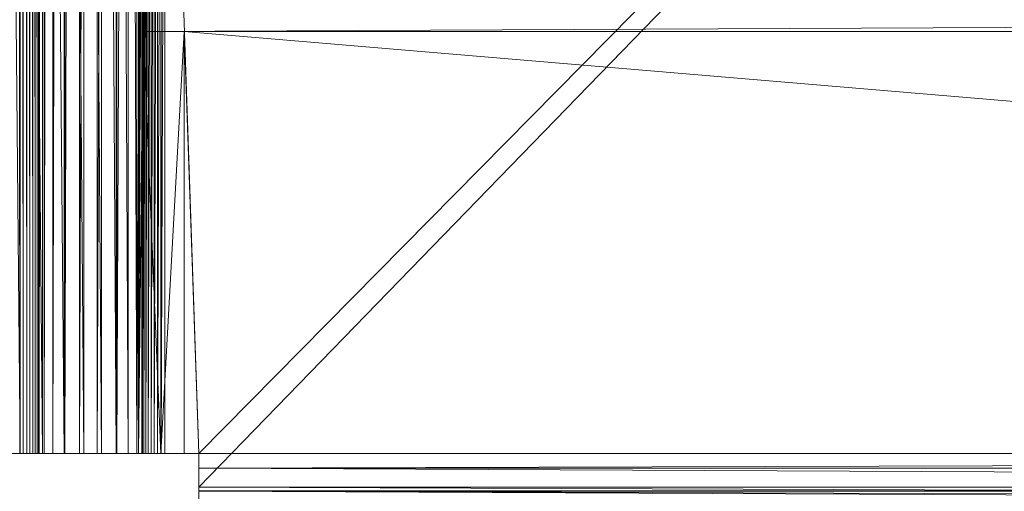
# Model space of a CAD drawing. Units: inches. Extents: x -1680.2 to -1620.2, y 1136.2 to 1178.2.
# Drawn here: x -1675.9 to -1675, y 1140.6 to 1141 of the extents above; entities that cross this region are included whole.
import ezdxf

# ---------------------------------------------------------------- set-up
doc = ezdxf.new("R2010")
doc.units = ezdxf.units.IN
doc.header["$MEASUREMENT"] = 0
doc.layers.add('Glass', color=132, linetype='Continuous', lineweight=13)
doc.layers.add('Hardware Dimension', color=30, linetype='Continuous', lineweight=0)

# ---------------------------------------------------------------- blocks, each defined once
blk = doc.blocks.new('MESH')
at = {"layer": 'Hardware Dimension', "extrusion": (4.41509e-08, -5.93358e-05, 1), "elevation": 3.168, "flags": 128}
blk.add_lwpolyline([(8.688, 12.573), (8.608, 120.777)], dxfattribs=at)
at = {"layer": 'Hardware Dimension', "extrusion": (1.2802e-07, -0.000176516, 1), "elevation": 3.147, "flags": 128}
blk.add_lwpolyline([(8.767, 12.574), (8.688, 120.778)], dxfattribs=at)
at = {"layer": 'Hardware Dimension', "flags": 128}
for points, elevation in [([(8.688, 120.777), (8.688, 12.573)], 3.169), ([(8.767, 120.777), (8.767, 12.573)], 3.149), ([(8.841, 120.777), (8.841, 12.573)], 3.118), ([(8.91, 120.777), (8.91, 12.573)], 3.075), ([(8.971, 120.777), (8.971, 12.573)], 3.022), ([(9.022, 120.777), (9.022, 12.573)], 2.96), ([(9.064, 120.777), (9.064, 12.573)], 2.891), ([(9.093, 120.777), (9.093, 12.573)], 2.816), ([(9.22, 12.573), (9.22, 120.777)], 2.244), ([(9.406, 12.573), (9.406, 120.777)], 1.775), ([(9.664, 12.573), (9.664, 120.777)], 1.341), ([(9.987, 12.573), (9.987, 120.777)], 0.953), ([(10.368, 12.573), (10.368, 120.777)], 0.622), ([(10.796, 12.573), (10.796, 120.777)], 0.355), ([(11.262, 120.777), (11.262, 12.573)], 0.16), ([(8.695, 12.573), (8.695, 66.421)], 6.31), ([(9.185, 12.573), (9.185, 66.421)], 6.19), ([(9.651, 12.573), (9.651, 66.421)], 5.995), ([(10.079, 12.573), (10.079, 66.421)], 5.728), ([(10.46, 12.573), (10.46, 66.421)], 5.397), ([(10.783, 12.573), (10.783, 66.421)], 5.009), ([(11.041, 12.573), (11.041, 66.421)], 4.575), ([(11.227, 66.421), (11.227, 12.573)], 4.106), ([(11.336, 12.573), (11.336, 34.214)], 3.613), ([(11.354, 34.214), (11.354, 12.573)], 3.534), ([(11.383, 34.214), (11.383, 12.573)], 3.459), ([(11.425, 34.214), (11.425, 12.573)], 3.39), ([(11.476, 34.214), (11.476, 12.573)], 3.328), ([(11.537, 34.214), (11.537, 12.573)], 3.275), ([(11.606, 34.214), (11.606, 12.573)], 3.232), ([(11.68, 34.214), (11.68, 12.573)], 3.201), ([(11.759, 34.214), (11.759, 12.573)], 3.181), ([(12.573, 12.573), (11.839, 34.214)], 3.175), ([(11.839, 12.573), (11.839, 34.214)], 3.175), ([(11.366, 22.225), (11.366, 21.717)], 0.127), ([(11.366, 21.717), (121.983, 22.225)], 0.127), ([(11.366, 21.717), (121.983, 21.717)], 0.127), ([(11.366, 21.717), (11.366, 21.717)], 0.127), ([(11.752, 12.573), (11.752, 21.717)], 0.04), ([(11.752, 21.717), (11.752, 21.717)], 0.04), ([(8.688, 12.573), (8.688, 12.573)], 3.169), ([(8.695, 12.573), (8.695, 12.573)], 6.31), ([(8.767, 12.573), (8.767, 12.573)], 3.149), ([(8.841, 12.573), (8.841, 12.573)], 3.118), ([(8.91, 12.573), (8.91, 12.573)], 3.075), ([(8.971, 12.573), (8.971, 12.573)], 3.022), ([(9.022, 12.573), (9.022, 12.573)], 2.96), ([(9.064, 12.573), (9.064, 12.573)], 2.891), ([(9.093, 12.573), (9.093, 12.573)], 2.816), ([(9.111, 12.573), (9.111, 12.573)], 2.737), ([(9.185, 12.573), (9.185, 12.573)], 6.19), ([(9.22, 12.573), (9.22, 12.573)], 2.244), ([(9.406, 12.573), (9.406, 12.573)], 1.775), ([(9.651, 12.573), (9.651, 12.573)], 5.995), ([(9.664, 12.573), (9.664, 12.573)], 1.341), ([(9.987, 12.573), (9.987, 12.573)], 0.953), ([(10.079, 12.573), (10.079, 12.573)], 5.728), ([(10.368, 12.573), (10.368, 12.573)], 0.622), ([(10.46, 12.573), (10.46, 12.573)], 5.397), ([(10.783, 12.573), (10.783, 12.573)], 5.009), ([(10.796, 12.573), (10.796, 12.573)], 0.355), ([(11.041, 12.573), (11.041, 12.573)], 4.575), ([(11.227, 12.573), (11.227, 12.573)], 4.106), ([(11.262, 12.573), (11.262, 12.573)], 0.16), ([(11.336, 12.573), (11.336, 12.573)], 3.613), ([(11.354, 12.573), (11.354, 12.573)], 3.534), ([(11.383, 12.573), (11.383, 12.573)], 3.459), ([(11.425, 12.573), (11.425, 12.573)], 3.39), ([(11.476, 12.573), (11.476, 12.573)], 3.328), ([(11.537, 12.573), (11.537, 12.573)], 3.275), ([(11.606, 12.573), (11.606, 12.573)], 3.232), ([(11.68, 12.573), (11.68, 12.573)], 3.201), ([(11.752, 12.573), (11.752, 12.573)], 0.04), ([(11.759, 12.573), (11.759, 12.573)], 3.181), ([(12.573, 12.573), (11.839, 12.573)], 3.175), ([(11.839, 12.573), (11.839, 12.573)], 3.175), ([(12.573, 12.573), (12.573, 11.839)], 3.175), ([(12.573, 12.573), (12.573, 12.573)], 3.175), ([(12.573, 11.839), (34.214, 11.839)], 3.175), ([(12.573, 11.839), (12.573, 11.839)], 3.175), ([(34.214, 11.759), (12.573, 11.759)], 3.181), ([(12.573, 11.759), (12.573, 11.759)], 3.181), ([(120.777, 11.752), (12.573, 11.752)], 0.04), ([(12.573, 11.752), (12.573, 11.752)], 0.04)]:
    blk.add_lwpolyline(points, dxfattribs=dict(at, elevation=elevation))
at = {"layer": 'Hardware Dimension', "extrusion": (1.99016e-07, -0.000289225, 1), "elevation": 3.115, "flags": 128}
blk.add_lwpolyline([(8.841, 12.574), (8.767, 120.778)], dxfattribs=at)
at = {"layer": 'Hardware Dimension', "extrusion": (2.50038e-07, -0.000394632, 1), "elevation": 3.071, "flags": 128}
blk.add_lwpolyline([(8.91, 12.574), (8.841, 120.778)], dxfattribs=at)
at = {"layer": 'Hardware Dimension', "extrusion": (2.75911e-07, -0.000490057, 1), "elevation": 3.016, "flags": 128}
blk.add_lwpolyline([(8.971, 12.574), (8.91, 120.778)], dxfattribs=at)
at = {"layer": 'Hardware Dimension', "extrusion": (2.74071e-07, -0.000573095, 1), "elevation": 2.953, "flags": 128}
blk.add_lwpolyline([(9.022, 12.575), (8.971, 120.779)], dxfattribs=at)
at = {"layer": 'Hardware Dimension', "extrusion": (2.44738e-07, -0.000641648, 1), "elevation": 2.883, "flags": 128}
blk.add_lwpolyline([(9.064, 12.575), (9.022, 120.779)], dxfattribs=at)
at = {"layer": 'Hardware Dimension', "extrusion": (1.90739e-07, -0.000693986, 1), "elevation": 2.807, "flags": 128}
blk.add_lwpolyline([(9.093, 12.575), (9.064, 120.779)], dxfattribs=at)
at = {"layer": 'Hardware Dimension', "extrusion": (1.17621e-07, -0.000728771, 1), "elevation": 2.728, "flags": 128}
blk.add_lwpolyline([(9.111, 12.575), (9.093, 120.779)], dxfattribs=at)
at = {"layer": 'Hardware Dimension', "extrusion": (4.59477e-06, 0.004555, 0.99999), "elevation": 2.794, "flags": 128}
blk.add_lwpolyline([(9.22, 120.766), (9.111, 12.56)], dxfattribs=at)
at = {"layer": 'Hardware Dimension', "extrusion": (0, 2.20342e-09, 1), "elevation": 2.737, "flags": 128}
blk.add_lwpolyline([(9.111, 12.573), (9.111, 120.777)], dxfattribs=at)
at = {"layer": 'Hardware Dimension', "extrusion": (7.45093e-06, 0.004337, 0.999991), "elevation": 2.299, "flags": 128}
blk.add_lwpolyline([(9.406, 120.768), (9.22, 12.563)], dxfattribs=at)
at = {"layer": 'Hardware Dimension', "extrusion": (9.55901e-06, 0.00401, 0.999992), "elevation": 1.825, "flags": 128}
blk.add_lwpolyline([(9.664, 120.771), (9.406, 12.566)], dxfattribs=at)
at = {"layer": 'Hardware Dimension', "extrusion": (1.07061e-05, 0.003582, 0.999994), "elevation": 1.386, "flags": 128}
blk.add_lwpolyline([(9.987, 120.773), (9.664, 12.568)], dxfattribs=at)
at = {"layer": 'Hardware Dimension', "extrusion": (1.07779e-05, 0.003063, 0.999995), "elevation": 0.992, "flags": 128}
blk.add_lwpolyline([(10.368, 120.775), (9.987, 12.57)], dxfattribs=at)
at = {"layer": 'Hardware Dimension', "extrusion": (9.76678e-06, 0.002466, 0.999997), "elevation": 0.653, "flags": 128}
blk.add_lwpolyline([(10.796, 120.776), (10.368, 12.571)], dxfattribs=at)
at = {"layer": 'Hardware Dimension', "extrusion": (7.77414e-06, 0.001808, 0.999998), "elevation": 0.378, "flags": 128}
blk.add_lwpolyline([(11.262, 120.777), (10.796, 12.572)], dxfattribs=at)
at = {"layer": 'Hardware Dimension', "extrusion": (6.96336e-06, -0.000745156, 1), "elevation": 6.301, "flags": 128}
blk.add_lwpolyline([(8.191, 66.426), (8.695, 12.578)], dxfattribs=at)
at = {"layer": 'Hardware Dimension', "extrusion": (2.01902e-05, -0.002217, 0.999998), "elevation": 6.163, "flags": 128}
blk.add_lwpolyline([(8.695, 66.435), (9.185, 12.587)], dxfattribs=at)
at = {"layer": 'Hardware Dimension', "extrusion": (3.13888e-05, -0.003632, 0.999993), "elevation": 5.95, "flags": 128}
blk.add_lwpolyline([(9.185, 66.443), (9.65, 12.595)], dxfattribs=at)
at = {"layer": 'Hardware Dimension', "extrusion": (3.94341e-05, -0.004956, 0.999988), "elevation": 5.666, "flags": 128}
blk.add_lwpolyline([(9.65, 66.45), (10.079, 12.601)], dxfattribs=at)
at = {"layer": 'Hardware Dimension', "extrusion": (4.35172e-05, -0.006154, 0.999981), "elevation": 5.32, "flags": 128}
blk.add_lwpolyline([(10.079, 66.455), (10.46, 12.606)], dxfattribs=at)
at = {"layer": 'Hardware Dimension', "extrusion": (4.32274e-05, -0.007197, 0.999974), "elevation": 4.919, "flags": 128}
blk.add_lwpolyline([(10.46, 66.458), (10.783, 12.609)], dxfattribs=at)
at = {"layer": 'Hardware Dimension', "extrusion": (3.8596e-05, -0.008058, 0.999968), "elevation": 4.474, "flags": 128}
blk.add_lwpolyline([(10.783, 66.459), (11.041, 12.609)], dxfattribs=at)
at = {"layer": 'Hardware Dimension', "extrusion": (3.00844e-05, -0.008715, 0.999962), "elevation": 3.996, "flags": 128}
blk.add_lwpolyline([(11.227, 12.608), (11.041, 66.458)], dxfattribs=at)
at = {"layer": 'Hardware Dimension', "extrusion": (5.35519e-09, 5.51026e-09, 1), "elevation": 3.175, "flags": 128}
blk.add_lwpolyline([(55.823, 56.342), (12.573, 11.839)], dxfattribs=at)
at = {"layer": 'Hardware Dimension', "extrusion": (5.44679e-09, 5.51211e-09, 1), "elevation": 3.175, "flags": 128}
blk.add_lwpolyline([(55.823, 56.342), (12.573, 12.573)], dxfattribs=at)
at = {"layer": 'Hardware Dimension', "extrusion": (2.76886e-06, 0.000927193, 1), "elevation": 0.171, "flags": 128}
blk.add_lwpolyline([(11.262, 12.573), (11.366, 47.625)], dxfattribs=at)
at = {"layer": 'Hardware Dimension', "extrusion": (2.8509e-06, 0.000940828, 1), "elevation": 0.171, "flags": 128}
blk.add_lwpolyline([(11.262, 12.573), (11.366, 47.117)], dxfattribs=at)
at = {"layer": 'Hardware Dimension', "extrusion": (6.80908e-06, 0.001454, 0.999999), "elevation": 0.178, "flags": 128}
blk.add_lwpolyline([(11.262, 12.573), (11.366, 34.925)], dxfattribs=at)
at = {"layer": 'Hardware Dimension', "extrusion": (7.12946e-06, 0.001488, 0.999999), "elevation": 0.178, "flags": 128}
blk.add_lwpolyline([(11.262, 12.573), (11.366, 34.417)], dxfattribs=at)
at = {"layer": 'Hardware Dimension', "extrusion": (0.000114834, 0.022768, 0.999741), "elevation": 4.392, "flags": 128}
blk.add_lwpolyline([(-11.163, -12.533), (-11.163, -34.179)], dxfattribs=at)
at = {"layer": 'Hardware Dimension', "extrusion": (2.94051e-06, 0.003644, 0.999993), "elevation": 3.659, "flags": 128}
blk.add_lwpolyline([(11.336, 12.56), (11.354, 34.201)], dxfattribs=at)
at = {"layer": 'Hardware Dimension', "extrusion": (4.76902e-06, 0.00347, 0.999994), "elevation": 3.578, "flags": 128}
blk.add_lwpolyline([(11.354, 12.561), (11.383, 34.202)], dxfattribs=at)
at = {"layer": 'Hardware Dimension', "extrusion": (6.11728e-06, 0.003208, 0.999995), "elevation": 3.499, "flags": 128}
blk.add_lwpolyline([(11.383, 12.562), (11.425, 34.203)], dxfattribs=at)
at = {"layer": 'Hardware Dimension', "extrusion": (6.85219e-06, 0.002865, 0.999996), "elevation": 3.426, "flags": 128}
blk.add_lwpolyline([(11.425, 12.563), (11.476, 34.204)], dxfattribs=at)
at = {"layer": 'Hardware Dimension', "extrusion": (6.89769e-06, 0.00245, 0.999997), "elevation": 3.358, "flags": 128}
blk.add_lwpolyline([(11.476, 12.565), (11.537, 34.206)], dxfattribs=at)
at = {"layer": 'Hardware Dimension', "extrusion": (6.25087e-06, 0.001973, 0.999998), "elevation": 3.299, "flags": 128}
blk.add_lwpolyline([(11.537, 12.567), (11.606, 34.207)], dxfattribs=at)
at = {"layer": 'Hardware Dimension', "extrusion": (4.97566e-06, 0.001446, 0.999999), "elevation": 3.25, "flags": 128}
blk.add_lwpolyline([(11.606, 12.568), (11.68, 34.209)], dxfattribs=at)
at = {"layer": 'Hardware Dimension', "extrusion": (3.20037e-06, 0.000882545, 1), "elevation": 3.212, "flags": 128}
blk.add_lwpolyline([(11.68, 12.57), (11.759, 34.211)], dxfattribs=at)
at = {"layer": 'Hardware Dimension', "extrusion": (1.10379e-06, 0.000296697, 1), "elevation": 3.185, "flags": 128}
blk.add_lwpolyline([(11.839, 34.213), (11.759, 12.572)], dxfattribs=at)
at = {"layer": 'Hardware Dimension', "extrusion": (3.65126e-05, 0.003367, 0.999994), "elevation": 0.202, "flags": 128}
blk.add_lwpolyline([(11.366, 22.224), (11.262, 12.572)], dxfattribs=at)
at = {"layer": 'Hardware Dimension', "extrusion": (4.06817e-05, 0.003554, 0.999994), "elevation": 0.205, "flags": 128}
blk.add_lwpolyline([(11.366, 21.716), (11.262, 12.572)], dxfattribs=at)
at = {"layer": 'Hardware Dimension', "extrusion": (0.000400109, -0.009483, 0.999955), "elevation": -0.074, "flags": 128}
blk.add_lwpolyline([(11.752, 12.573), (11.366, 21.717)], dxfattribs=at)
at = {"layer": 'Hardware Dimension', "extrusion": (0.21967, 2.17203e-06, 0.975574), "elevation": 2.621, "flags": 128}
blk.add_lwpolyline([(21.717, -11.061), (21.717, -11.457)], dxfattribs=at)
at = {"layer": 'Hardware Dimension', "extrusion": (0.141421, 6.06839e-07, 0.989949), "elevation": 1.733, "flags": 128}
blk.add_lwpolyline([(21.717, -12.132), (21.717, -11.234)], dxfattribs=at)
at = {"layer": 'Hardware Dimension', "extrusion": (0.001157, 4.02373e-11, 0.999999), "elevation": 0.14, "flags": 128}
blk.add_lwpolyline([(11.366, 21.717), (121.094, 21.717)], dxfattribs=at)
at = {"layer": 'Hardware Dimension', "extrusion": (0.00024077, 0.004375, 0.99999), "elevation": 0.098, "flags": 128}
blk.add_lwpolyline([(12.256, 21.717), (11.752, 12.573)], dxfattribs=at)
at = {"layer": 'Hardware Dimension', "extrusion": (0.079495, 0, 0.996835), "flags": 128}
for points, elevation in [([(21.717, -12.217), (21.717, -11.712)], 0.974), ([(12.573, -7.661), (12.573, -8.166)], 6.981), ([(12.573, -12.217), (12.573, -11.712)], 0.974)]:
    blk.add_lwpolyline(points, dxfattribs=dict(at, elevation=elevation))
at = {"layer": 'Hardware Dimension', "flags": 128}
for points in [[(12.256, 21.717), (12.256, 12.573)], [(12.256, 21.717), (121.094, 21.717)], [(120.777, 12.573), (12.256, 21.717)], [(12.256, 21.717), (12.573, 12.573)], [(12.256, 21.717), (12.256, 21.717)], [(12.256, 12.573), (12.573, 12.573)], [(12.256, 12.573), (12.256, 12.573)], [(120.777, 12.573), (12.573, 12.573)], [(120.777, 12.573), (12.573, 12.256)], [(12.573, 12.573), (12.573, 12.256)], [(12.573, 12.573), (12.573, 12.573)], [(12.573, 12.256), (120.777, 12.256)], [(12.573, 12.256), (12.573, 12.256)]]:
    blk.add_lwpolyline(points, dxfattribs=at)
at = {"layer": 'Hardware Dimension', "extrusion": (-0.999615, 0, 0.02774), "elevation": -8.516, "flags": 128}
blk.add_lwpolyline([(-12.573, 6.549), (-12.573, 3.413)], dxfattribs=at)
at = {"layer": 'Hardware Dimension', "extrusion": (-0.982153, 0, 0.188083), "flags": 128}
for points, elevation in [([(-12.573, 7.808), (-12.573, 4.737)], -7.857), ([(-12.573, 5.345), (-12.573, 2.275)], -11.031)]:
    blk.add_lwpolyline(points, dxfattribs=dict(at, elevation=elevation))
at = {"layer": 'Hardware Dimension', "extrusion": (0.23648, 0, 0.971636), "elevation": 5.133, "flags": 128}
blk.add_lwpolyline([(12.573, -7.773), (12.573, -7.692)], dxfattribs=at)
at = {"layer": 'Hardware Dimension', "extrusion": (-0.986746, 0, 0.162271), "elevation": -8.059, "flags": 128}
blk.add_lwpolyline([(-12.573, 7.599), (-12.573, 4.536)], dxfattribs=at)
at = {"layer": 'Hardware Dimension', "extrusion": (-0.946633, 0, 0.322312), "flags": 128}
for points, elevation in [([(-12.573, 8.785), (-12.573, 5.8)], -7.203), ([(-12.573, 3.816), (-12.573, 6.802)], -10.106)]:
    blk.add_lwpolyline(points, dxfattribs=dict(at, elevation=elevation))
at = {"layer": 'Hardware Dimension', "extrusion": (0.236476, 0, 0.971637), "elevation": 8.187, "flags": 128}
blk.add_lwpolyline([(12.573, -6.956), (12.573, -7.461)], dxfattribs=at)
at = {"layer": 'Hardware Dimension', "extrusion": (0.387486, 0, 0.921876), "elevation": 6.3, "flags": 128}
blk.add_lwpolyline([(12.573, -6.942), (12.573, -6.861)], dxfattribs=at)
at = {"layer": 'Hardware Dimension', "extrusion": (-0.95499, 0, 0.296637), "flags": 128}
for points, elevation in [([(-12.573, 8.588), (-12.573, 5.608)], -7.438), ([(-12.573, 3.542), (-12.573, 6.521)], -10.205)]:
    blk.add_lwpolyline(points, dxfattribs=dict(at, elevation=elevation))
at = {"layer": 'Hardware Dimension', "extrusion": (-0.891218, 0, 0.453574), "elevation": -6.385, "flags": 128}
blk.add_lwpolyline([(-12.573, 9.677), (-12.573, 6.783)], dxfattribs=at)
at = {"layer": 'Hardware Dimension', "extrusion": (0.528682, 0, 0.84882), "flags": 128}
for points, elevation in [([(12.573, -5.937), (12.573, -5.856)], 7.321), ([(12.573, -8.062), (12.573, -8.143)], 8.879)]:
    blk.add_lwpolyline(points, dxfattribs=dict(at, elevation=elevation))
at = {"layer": 'Hardware Dimension', "extrusion": (-0.90352, 0, 0.428545), "elevation": -6.652, "flags": 128}
blk.add_lwpolyline([(-12.573, 9.495), (-12.573, 6.606)], dxfattribs=at)
at = {"layer": 'Hardware Dimension', "extrusion": (-0.815223, 0, 0.579147), "elevation": -5.402, "flags": 128}
blk.add_lwpolyline([(-12.573, 10.457), (-12.573, 7.662)], dxfattribs=at)
at = {"layer": 'Hardware Dimension', "extrusion": (0.656543, 0, 0.754289), "flags": 128}
for points, elevation in [([(12.573, -4.782), (12.573, -4.701)], 8.169), ([(12.573, -6.472), (12.573, -6.553)], 10.045)]:
    blk.add_lwpolyline(points, dxfattribs=dict(at, elevation=elevation))
at = {"layer": 'Hardware Dimension', "extrusion": (-0.831611, 0, 0.555358), "elevation": -5.701, "flags": 128}
blk.add_lwpolyline([(-12.573, 10.297), (-12.573, 7.506)], dxfattribs=at)
at = {"layer": 'Hardware Dimension', "extrusion": (-0.718172, 0, 0.695865), "elevation": -4.259, "flags": 128}
blk.add_lwpolyline([(-12.573, 11.101), (-12.573, 8.409)], dxfattribs=at)
at = {"layer": 'Hardware Dimension', "extrusion": (0.767793, 0, 0.640698), "elevation": 8.824, "flags": 128}
blk.add_lwpolyline([(12.573, -3.508), (12.573, -3.427)], dxfattribs=at)
at = {"layer": 'Hardware Dimension', "extrusion": (-0.738719, 0, 0.674014), "elevation": -4.59, "flags": 128}
blk.add_lwpolyline([(-12.573, 10.968), (-12.573, 8.279)], dxfattribs=at)
at = {"layer": 'Hardware Dimension', "extrusion": (-0.599945, 0, 0.800041), "elevation": -2.964, "flags": 128}
blk.add_lwpolyline([(-12.573, 11.578), (-12.573, 8.99)], dxfattribs=at)
at = {"layer": 'Hardware Dimension', "extrusion": (0.859595, 0, 0.510976), "elevation": 9.268, "flags": 128}
blk.add_lwpolyline([(12.573, -2.146), (12.573, -2.065)], dxfattribs=at)
at = {"layer": 'Hardware Dimension', "extrusion": (-0.624615, 0, 0.780933), "elevation": -3.324, "flags": 128}
blk.add_lwpolyline([(-12.573, 11.48), (-12.573, 8.895)], dxfattribs=at)
at = {"layer": 'Hardware Dimension', "extrusion": (-0.461014, 0, 0.887393), "elevation": -1.532, "flags": 128}
blk.add_lwpolyline([(-12.573, 11.856), (-12.573, 9.371)], dxfattribs=at)
at = {"layer": 'Hardware Dimension', "extrusion": (0.929741, 0, 0.368214), "elevation": 9.491, "flags": 128}
blk.add_lwpolyline([(12.573, -0.73), (12.573, -0.649)], dxfattribs=at)
at = {"layer": 'Hardware Dimension', "extrusion": (-0.489611, 0, 0.871941), "flags": 128}
for points, elevation in [([(-12.573, 11.8), (-12.573, 9.318)], -1.917), ([(-12.573, 9.138), (-12.573, 11.619)], -2.557)]:
    blk.add_lwpolyline(points, dxfattribs=dict(at, elevation=elevation))
at = {"layer": 'Hardware Dimension', "extrusion": (-0.302763, 0, 0.953066), "flags": 128}
for points, elevation in [([(-12.573, 11.898), (-12.573, 9.514)], 0.011), ([(-12.573, 9.512), (-12.573, 11.896)], -0.15)]:
    blk.add_lwpolyline(points, dxfattribs=dict(at, elevation=elevation))
at = {"layer": 'Hardware Dimension', "extrusion": (0.976344, 0, 0.216224), "elevation": 9.487, "flags": 128}
blk.add_lwpolyline([(12.573, 0.702), (12.573, 0.783)], dxfattribs=at)
at = {"layer": 'Hardware Dimension', "extrusion": (-0.334852, 0, 0.942271), "flags": 128}
for points, elevation in [([(-12.573, 11.892), (-12.573, 9.511)], -0.392), ([(-12.573, 9.501), (-12.573, 11.882)], -0.472)]:
    blk.add_lwpolyline(points, dxfattribs=dict(at, elevation=elevation))
at = {"layer": 'Hardware Dimension', "extrusion": (-0.302815, 0, 0.953049), "elevation": -0.07, "flags": 128}
blk.add_lwpolyline([(-12.573, 9.519), (-12.573, 11.891)], dxfattribs=at)
at = {"layer": 'Hardware Dimension', "extrusion": (0.976342, 0, 0.216234), "elevation": 9.487, "flags": 128}
blk.add_lwpolyline([(12.573, 0.197), (12.573, 0.702)], dxfattribs=at)
at = {"layer": 'Hardware Dimension', "extrusion": (0.387478, 0, 0.921879), "elevation": 9.266, "flags": 128}
blk.add_lwpolyline([(12.573, -6.069), (12.573, -6.574)], dxfattribs=at)
at = {"layer": 'Hardware Dimension', "extrusion": (0.929736, 0, 0.368228), "flags": 128}
for points, elevation in [([(12.573, -1.813), (12.573, -1.309)], 9.399), ([(12.573, -0.317), (12.573, 0.188)], 11.95)]:
    blk.add_lwpolyline(points, dxfattribs=dict(at, elevation=elevation))
at = {"layer": 'Hardware Dimension', "extrusion": (-0.461015, 0, 0.887392), "elevation": -2.259, "flags": 128}
blk.add_lwpolyline([(-12.573, 9.216), (-12.573, 11.701)], dxfattribs=at)
at = {"layer": 'Hardware Dimension', "extrusion": (0.859618, 0, 0.510937), "elevation": 8.992, "flags": 128}
blk.add_lwpolyline([(12.573, -3.785), (12.573, -3.28)], dxfattribs=at)
at = {"layer": 'Hardware Dimension', "extrusion": (-0.624617, 0, 0.780932), "elevation": -4.489, "flags": 128}
blk.add_lwpolyline([(-12.573, 8.454), (-12.573, 11.039)], dxfattribs=at)
at = {"layer": 'Hardware Dimension', "extrusion": (-0.599946, 0, 0.800041), "elevation": -4.223, "flags": 128}
blk.add_lwpolyline([(-12.573, 8.59), (-12.573, 11.178)], dxfattribs=at)
at = {"layer": 'Hardware Dimension', "extrusion": (0.528689, 0, 0.848816), "elevation": 10.191, "flags": 128}
blk.add_lwpolyline([(12.573, -5.022), (12.573, -5.527)], dxfattribs=at)
at = {"layer": 'Hardware Dimension', "extrusion": (0.767783, 0, 0.640709), "flags": 128}
for points, elevation in [([(12.573, -5.667), (12.573, -5.162)], 8.279), ([(12.573, -2.558), (12.573, -3.063)], 11.489)]:
    blk.add_lwpolyline(points, dxfattribs=dict(at, elevation=elevation))
at = {"layer": 'Hardware Dimension', "extrusion": (-0.738719, 0, 0.674013), "elevation": -6.235, "flags": 128}
blk.add_lwpolyline([(-12.573, 7.504), (-12.573, 10.193)], dxfattribs=at)
at = {"layer": 'Hardware Dimension', "extrusion": (-0.718173, 0, 0.695864), "elevation": -6.007, "flags": 128}
blk.add_lwpolyline([(-12.573, 7.688), (-12.573, 10.38)], dxfattribs=at)
at = {"layer": 'Hardware Dimension', "extrusion": (0.656534, 0, 0.754297), "elevation": 7.276, "flags": 128}
blk.add_lwpolyline([(12.573, -7.412), (12.573, -6.907)], dxfattribs=at)
at = {"layer": 'Hardware Dimension', "extrusion": (-0.831612, 0, 0.555357), "elevation": -7.776, "flags": 128}
blk.add_lwpolyline([(-12.573, 6.339), (-12.573, 9.13)], dxfattribs=at)
at = {"layer": 'Hardware Dimension', "extrusion": (-0.815224, 0, 0.579146), "elevation": -7.59, "flags": 128}
blk.add_lwpolyline([(-12.573, 6.561), (-12.573, 9.356)], dxfattribs=at)
at = {"layer": 'Hardware Dimension', "extrusion": (0.656529, 0, 0.754301), "elevation": 10.938, "flags": 128}
blk.add_lwpolyline([(12.573, -3.842), (12.573, -4.347)], dxfattribs=at)
at = {"layer": 'Hardware Dimension', "extrusion": (0.528684, 0, 0.848819), "elevation": 6.009, "flags": 128}
blk.add_lwpolyline([(12.573, -8.977), (12.573, -8.472)], dxfattribs=at)
at = {"layer": 'Hardware Dimension', "extrusion": (-0.903521, 0, 0.428545), "elevation": -9.101, "flags": 128}
blk.add_lwpolyline([(-12.573, 5.005), (-12.573, 7.894)], dxfattribs=at)
at = {"layer": 'Hardware Dimension', "extrusion": (-0.891218, 0, 0.453575), "elevation": -8.958, "flags": 128}
blk.add_lwpolyline([(-12.573, 5.257), (-12.573, 8.15)], dxfattribs=at)
at = {"layer": 'Hardware Dimension', "extrusion": (0.859618, 0, 0.510938), "elevation": 11.829, "flags": 128}
blk.add_lwpolyline([(12.573, -1.204), (12.573, -1.708)], dxfattribs=at)
at = {"layer": 'Hardware Dimension', "extrusion": (0.387482, 0, 0.921877), "elevation": 4.511, "flags": 128}
blk.add_lwpolyline([(12.573, -10.32), (12.573, -9.815)], dxfattribs=at)
at = {"layer": 'Hardware Dimension', "extrusion": (0.976343, 0, 0.216227), "elevation": 11.849, "flags": 128}
blk.add_lwpolyline([(12.573, 1.581), (12.573, 1.076)], dxfattribs=at)
at = {"layer": 'Hardware Dimension', "extrusion": (0.236475, 0, 0.971638), "elevation": 2.818, "flags": 128}
blk.add_lwpolyline([(12.573, -11.409), (12.573, -10.905)], dxfattribs=at)
at = {"layer": 'Hardware Dimension', "extrusion": (-0.986746, 0, 0.162272), "elevation": -11.087, "flags": 128}
blk.add_lwpolyline([(-12.573, 1.985), (-12.573, 5.047)], dxfattribs=at)
at = {"layer": 'Hardware Dimension', "extrusion": (0.976344, 0, 0.216223), "elevation": 11.849, "flags": 128}
blk.add_lwpolyline([(12.573, 1.076), (12.573, 0.996)], dxfattribs=at)
at = {"layer": 'Hardware Dimension', "extrusion": (0.929724, 0, 0.368256), "elevation": 11.857, "flags": 128}
blk.add_lwpolyline([(12.573, -0.895), (12.573, -0.976)], dxfattribs=at)
at = {"layer": 'Hardware Dimension', "extrusion": (0.859637, 0, 0.510905), "elevation": 11.553, "flags": 128}
blk.add_lwpolyline([(12.573, -2.842), (12.573, -2.923)], dxfattribs=at)
at = {"layer": 'Hardware Dimension', "extrusion": (0.767768, 0, 0.640727), "elevation": 10.943, "flags": 128}
blk.add_lwpolyline([(12.573, -4.718), (12.573, -4.798)], dxfattribs=at)
at = {"layer": 'Hardware Dimension', "extrusion": (0.387474, 0, 0.921881), "elevation": 7.476, "flags": 128}
blk.add_lwpolyline([(12.573, -9.447), (12.573, -9.528)], dxfattribs=at)
at = {"layer": 'Hardware Dimension', "extrusion": (0.236474, 0, 0.971638), "elevation": 5.872, "flags": 128}
blk.add_lwpolyline([(12.573, -10.592), (12.573, -10.673)], dxfattribs=at)
at = {"layer": 'Hardware Dimension', "extrusion": (-0.999615, 0, 0.027739), "elevation": -11.747, "flags": 128}
blk.add_lwpolyline([(-12.573, 3.502), (-12.573, 0.366)], dxfattribs=at)
at = {"layer": 'Hardware Dimension', "extrusion": (0.079501, 0, 0.996835), "elevation": 4.106, "flags": 128}
blk.add_lwpolyline([(12.573, -11.549), (12.573, -11.469)], dxfattribs=at)
at = {"layer": 'Hardware Dimension', "extrusion": (0.991517, 0, 0.129977), "elevation": 12.152, "flags": 128}
blk.add_lwpolyline([(12.573, 1.609), (12.573, -1.593)], dxfattribs=at)
at = {"layer": 'Hardware Dimension', "extrusion": (-0.995037, 0, 0.099503), "elevation": -12.195, "flags": 128}
blk.add_lwpolyline([(-12.573, 4.41), (-12.573, 1.219)], dxfattribs=at)
at = {"layer": 'Hardware Dimension', "extrusion": (1, 0, 0), "elevation": 12.573, "flags": 128}
blk.add_lwpolyline([(12.573, 3.175), (12.573, 0)], dxfattribs=at)
at = {"layer": 'Hardware Dimension', "extrusion": (0, -0.995037, 0.099503), "elevation": -12.195, "flags": 128}
blk.add_lwpolyline([(12.573, 4.41), (12.573, 1.219)], dxfattribs=at)
at = {"layer": 'Hardware Dimension', "extrusion": (-0.000370854, 1.72463e-06, 1), "elevation": -0.005, "flags": 128}
blk.add_lwpolyline([(12.573, 12.256), (120.777, 11.752)], dxfattribs=at)
at = {"layer": 'Hardware Dimension', "extrusion": (0, 0.079495, 0.996835), "elevation": 0.974, "flags": 128}
blk.add_lwpolyline([(-12.573, -12.217), (-12.573, -11.712)], dxfattribs=at)
at = {"layer": 'Hardware Dimension', "extrusion": (0, 0.991517, 0.129977), "elevation": 12.152, "flags": 128}
blk.add_lwpolyline([(-12.573, 1.609), (-12.573, -1.593)], dxfattribs=at)
at = {"layer": 'Hardware Dimension', "extrusion": (-0.000296697, 1.10379e-06, 1), "elevation": 3.171, "flags": 128}
blk.add_lwpolyline([(12.574, 11.839), (34.215, 11.759)], dxfattribs=at)
at = {"layer": 'Hardware Dimension', "extrusion": (0, 0.079501, 0.996835), "elevation": 4.106, "flags": 128}
blk.add_lwpolyline([(-12.573, -11.549), (-12.573, -11.469)], dxfattribs=at)
at = {"layer": 'Hardware Dimension', "extrusion": (0, -0.999615, 0.027739), "elevation": -11.747, "flags": 128}
blk.add_lwpolyline([(12.573, 3.502), (12.573, 0.366)], dxfattribs=at)
at = {"layer": 'Hardware Dimension', "extrusion": (-0.000882545, 3.20037e-06, 1), "elevation": 3.17, "flags": 128}
blk.add_lwpolyline([(34.217, 11.68), (12.576, 11.759)], dxfattribs=at)
at = {"layer": 'Hardware Dimension', "extrusion": (0, 0.236474, 0.971638), "elevation": 5.872, "flags": 128}
blk.add_lwpolyline([(-12.573, -10.592), (-12.573, -10.673)], dxfattribs=at)
at = {"layer": 'Hardware Dimension', "extrusion": (0, -0.986746, 0.162272), "elevation": -11.087, "flags": 128}
blk.add_lwpolyline([(12.573, 1.985), (12.573, 5.047)], dxfattribs=at)
at = {"layer": 'Hardware Dimension', "extrusion": (0, -0.999998, 0.002063), "elevation": -11.752, "flags": 128}
blk.add_lwpolyline([(12.573, 0.064), (12.573, 3.206)], dxfattribs=at)
at = {"layer": 'Hardware Dimension', "extrusion": (-0.001103, 5.00064e-06, 0.999999), "elevation": 0.026, "flags": 128}
blk.add_lwpolyline([(12.573, 11.752), (120.777, 11.262)], dxfattribs=at)
at = {"layer": 'Hardware Dimension', "extrusion": (0, 0.236475, 0.971638), "elevation": 2.818, "flags": 128}
blk.add_lwpolyline([(-12.573, -11.409), (-12.573, -10.905)], dxfattribs=at)

msp = doc.modelspace()

# ---------------------------------------------------------------- block references
at = {"layer": 'Hardware Dimension', "xscale": 0.03936985155420763, "yscale": 0.03936985155420763, "zscale": 0.03936985155420763}
msp.add_blockref('MESH', (-1676.20355, 1140.1687, 0.245), dxfattribs=at)

# ---------------------------------------------------------------- meshes
at = {"layer": 'Glass'}
mesh = msp.add_polyface(dxfattribs=at)
corners = [(-1680.19357, 1178.1687, 0.0625), (-1680.19357, 1136.1687, 0.0625), (-1680.19357, 1136.1687, 0.1875), (-1680.19357, 1178.1687, 0.1875), (-1620.19357, 1136.1687, 0.0625), (-1620.19357, 1136.1687, 0.1875), (-1620.19357, 1178.1687, 0.0625), (-1620.19357, 1178.1687, 0.1875), (-1680.13107, 1136.2312, 0.25), (-1620.25607, 1136.2312, 0.25), (-1680.13107, 1178.1062, 0.25), (-1620.25607, 1178.1062, 0.25), (-1620.25607, 1178.1062), (-1620.25607, 1136.2312), (-1680.13107, 1136.2312), (-1680.13107, 1178.1062)]
mesh.append_faces([[corners[k] for k in face] for face in [(0, 1, 2, 3), (1, 4, 5, 2), (4, 6, 7, 5), (8, 2, 5, 9), (10, 8, 9, 11), (7, 11, 9, 5), (3, 10, 11, 7), (3, 2, 8, 10), (6, 0, 3, 7), (12, 6, 4, 13), (14, 15, 12, 13), (1, 14, 13, 4), (15, 0, 6, 12), (15, 14, 1, 0)]])

doc.saveas('drawing.dxf')
